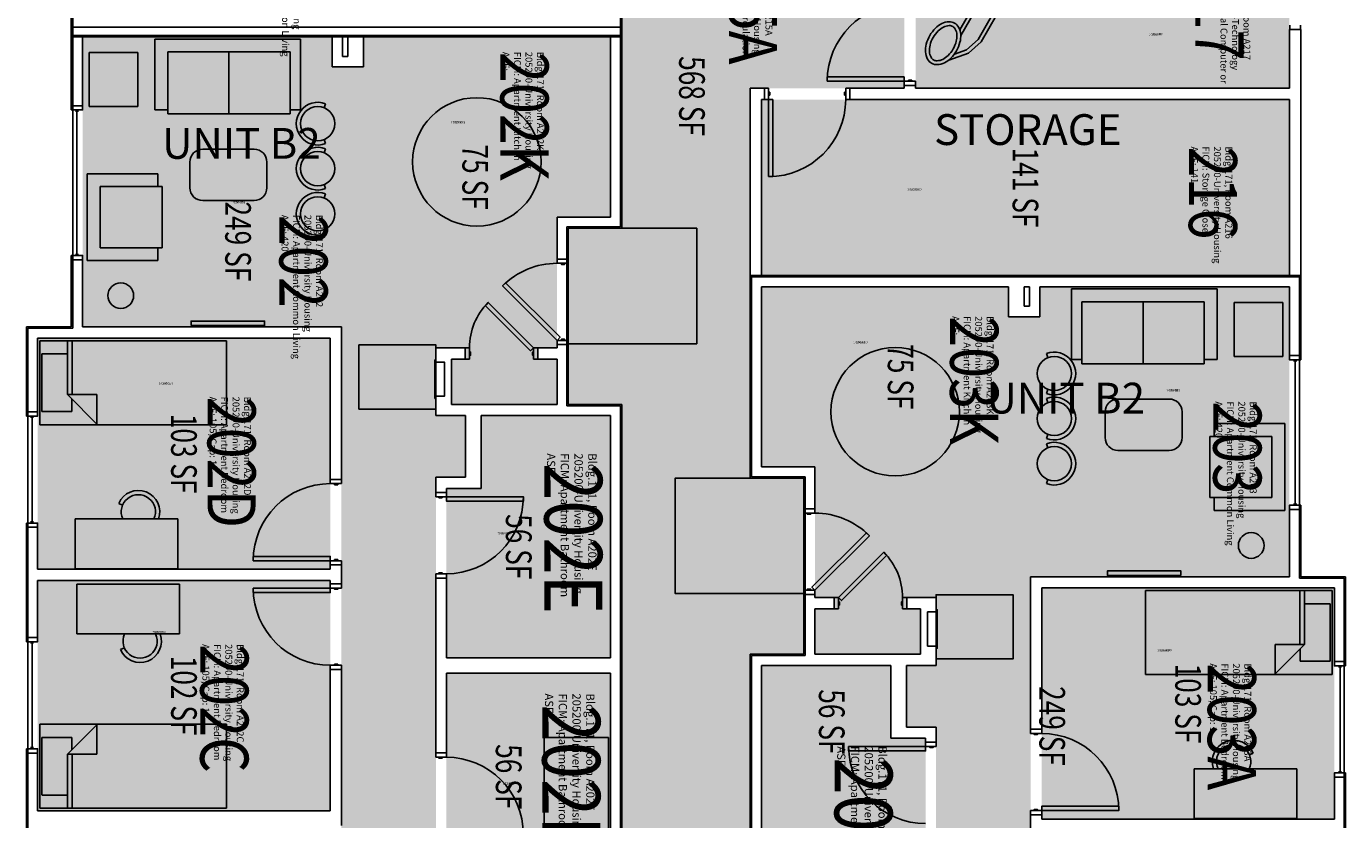
# Model space of a CAD drawing. Units: inches. Extents: x -24 to 3257, y -489 to 2081.
# Drawn here: x 97 to 714, y 540 to 910 of the extents above; entities that cross this region are included whole.
import ezdxf
from ezdxf.enums import TextEntityAlignment as Align

# ---------------------------------------------------------------- set-up
doc = ezdxf.new("R2010")
doc.units = ezdxf.units.IN
doc.header["$LTSCALE"] = 48
doc.header["$MEASUREMENT"] = 0
for name, color, linetype in [('A-AREA-IDEN', 1, 'Continuous'), ('A-AREA-UNIT', 1, 'Continuous'), ('A-DOOR', 2, 'Continuous'), ('A-FLOR-ACCS', 2, 'Continuous'), ('A-FURN', 3, 'Continuous'), ('A-GLAZ', 1, 'Continuous'), ('A-IDEN-ICON', 4, 'Continuous'), ('A-IDEN-RNUM', 7, 'Continuous'), ('A-IDEN-SNUM', 4, 'Continuous'), ('A-IDEN-VNUM', 4, 'Continuous'), ('A-WALL', 5, 'Continuous'), ('AREA-TEXT', 3, 'Continuous'), ('E-POWR', 2, 'Continuous'), ('Rooms-Category-Color', 7, 'Continuous'), ('Rooms-College-Color', 7, 'Continuous'), ('Rooms-Department-Color', 7, 'Continuous'), ('Rooms-Division-Color', 7, 'Continuous'), ('Rooms-Information', 7, 'Continuous')]:
    doc.layers.add(name, color=color, linetype=linetype)
doc.styles.add('AREA', font='arial.ttf', dxfattribs={"width": 0.75, "height": 12})
doc.styles.add('ROOMSNUMBER', font='txt.shx', dxfattribs={"height": 0.03})
doc.styles.add('ROOMVNUMBER', font='simplex.shx', dxfattribs={"width": 0.85})
doc.styles.get("Standard").update_dxf_attribs({"font": 'ARIALN.TTF'})

# ---------------------------------------------------------------- blocks, each defined once
blk = doc.blocks.new('LUVSEAT')
at = {"layer": 'A-FURN'}
for p, q in [((0, 34), (-33, 34)), ((-33, 34), (-33, 28)), ((0, -34), (0, 34)), ((-6, 28), (-35, 28)), ((-35, 28), (-35, -29.21)), ((-6, -29.21), (-6, 28)), ((-35, -0.6), (-6, -0.6)), ((-35, -29.21), (-6, -29.21)), ((-33, -29.21), (-33, -34)), ((-33, -34), (0, -34))]:
    blk.add_line(p, q, dxfattribs=at)
blk = doc.blocks.new('Bar stool')
at = {"layer": 'A-FURN'}
for p, q in [((-7.43, -2.97), (-9.29, -3.71)), ((7.43, -2.97), (9.29, -3.71))]:
    blk.add_line(p, q, dxfattribs=at)
blk.add_circle((0, 0), 8, dxfattribs=at)
blk.add_arc((0, 0), 10, 338.20604, 201.79396, dxfattribs=at)
blk = doc.blocks.new('A$C4D89189E')
for p, q in [((0, 48), (0, 0)), ((0, 48), (23.25, 48)), ((23.25, 48), (23.25, 0)), ((29.75, 22.18), (30.53, 20.35)), ((0, 0), (23.25, 0.01))]:
    blk.add_line(p, q)
for radius, start, end in [(10, 293.20604, 109.52969), (8, 245.29988, 114.70012)]:
    blk.add_arc((26.59, 29.54), radius, start, end)
blk = doc.blocks.new('5ft_Diameter')
blk.add_circle((0, 0), 30)
blk = doc.blocks.new('HC 54X60')
at = {"layer": 'A-FLOR-ACCS'}
blk.add_lwpolyline([(455.59, -685.59), (455.59, -745.59), (509.59, -745.59), (509.59, -685.59)], close=True, dxfattribs=at)
blk = doc.blocks.new('BED_TWIN')
at = {"linetype": 'Continuous'}
for p, q in [((87.250002, 19.500025), (0, 19.500025)), ((0, 19.500025), (0, -19.740625)), ((12.96, 19.500025), (12.96, -5.659925)), ((15.12, -5.659925), (15.12, 19.500025)), ((87.250002, -19.740625), (87.250002, 19.504725)), ((12.96, 13.379975), (0.99222, 13.379975)), ((1, 13.376575), (1, -13.500025)), ((27.040597, -19.740625), (12.96, -5.659925)), ((12.96, -5.659925), (26.64, -5.659925)), ((26.64, -5.659925), (26.64, -19.340025)), ((15, -13.500025), (15, -7.717325)), ((1, -13.500025), (15, -13.500025)), ((0, -19.740625), (87.252733, -19.740625))]:
    blk.add_line(p, q, dxfattribs=at)
blk = doc.blocks.new('TV')
at = {"layer": 'A-FURN'}
blk.add_lwpolyline([(464.06, -449.82), (466.21, -449.82), (466.21, -484.13), (464.06, -484.13)], close=True, dxfattribs=at)
blk = doc.blocks.new('singleseat')
at = {"layer": 'A-FURN'}
for p, q in [((535.06, -401.29), (494.46, -401.29)), ((494.46, -401.29), (494.46, -434.29)), ((535.06, -434.29), (535.06, -401.29)), ((529.06, -407.29), (500.46, -407.29)), ((500.46, -407.29), (500.46, -436.29)), ((529.06, -436.29), (529.06, -407.29)), ((529.06, -436.29), (529.06, -407.29)), ((494.46, -434.29), (500.46, -434.29)), ((500.46, -436.29), (529.06, -436.29)), ((529.06, -434.29), (533.85, -434.29)), ((529.06, -434.29), (535.06, -434.29))]:
    blk.add_line(p, q, dxfattribs=at)
blk = doc.blocks.new('30x48')
at = {"layer": 'A-FLOR-ACCS'}
blk.add_lwpolyline([(0, 30), (48, 30), (48, 0), (0, 0)], close=True, dxfattribs=at)
blk = doc.blocks.new('CPPHONE')
for p, q in [((0.0096, 0.0252), (-0.0196, -0.0252)), ((0.0169, 0.0279), (-0.0182, -0.0329))]:
    blk.add_line(p, q)
for points in [[(0.0288, 0.0786, 0.139889), (0.0216, 0.0804, 0.107118), (0.0122, 0.0781, 0.079812), (0.0039, 0.0722, 0.067459), (-0.0035, 0.0626, 0.067459), (-0.008, 0.0515, 0.079812), (-0.009, 0.0413, 0.107118), (-0.0064, 0.032, 0.139889), (-0.0012, 0.0267, 0.139889), (0.0061, 0.0248, 0.107118), (0.0155, 0.0272, 0.079812), (0.0238, 0.0331, 0.067459), (0.0312, 0.0426, 0.067459), (0.0357, 0.0538, 0.079812), (0.0367, 0.0639, 0.107118), (0.034, 0.0732, 0.139889)], [(0.0263, 0.0743, 0.139889), (0.0218, 0.0754, 0.107118), (0.0144, 0.0736, 0.079812), (0.0074, 0.0686, 0.067459), (0.0008, 0.0601, 0.067459), (-0.0032, 0.0502, 0.079812), (-0.004, 0.0417, 0.107118), (-0.0019, 0.0344, 0.139889), (0.0013, 0.031, 0.139889), (0.0059, 0.0298, 0.107118), (0.0133, 0.0317, 0.079812), (0.0203, 0.0367, 0.067459), (0.0268, 0.0451, 0.067459), (0.0309, 0.055, 0.079812), (0.0317, 0.0636, 0.107118), (0.0296, 0.0709, 0.139889)], [(-0.0262, -0.0167, 0.139889), (-0.0334, -0.0148, 0.107118), (-0.0428, -0.0172, 0.079812), (-0.0511, -0.0231, 0.067459), (-0.0585, -0.0326, 0.067459), (-0.063, -0.0438, 0.079812), (-0.064, -0.0539, 0.107118), (-0.0614, -0.0632, 0.139889), (-0.0562, -0.0686, 0.139889), (-0.0489, -0.0704, 0.107118), (-0.0395, -0.0681, 0.079812), (-0.0312, -0.0622, 0.067459), (-0.0238, -0.0526, 0.067459), (-0.0193, -0.0415, 0.079812), (-0.0183, -0.0313, 0.107118), (-0.021, -0.022, 0.139889)], [(-0.0287, -0.021, 0.139889), (-0.0332, -0.0198, 0.107118), (-0.0406, -0.0217, 0.079812), (-0.0476, -0.0267, 0.067459), (-0.0542, -0.0351, 0.067459), (-0.0582, -0.045, 0.079812), (-0.059, -0.0536, 0.107118), (-0.0569, -0.0609, 0.139889), (-0.0537, -0.0643, 0.139889), (-0.0491, -0.0654, 0.107118), (-0.0417, -0.0636, 0.079812), (-0.0347, -0.0586, 0.067459), (-0.0282, -0.0501, 0.067459), (-0.0241, -0.0402, 0.079812), (-0.0233, -0.0317, 0.107118), (-0.0254, -0.0244, 0.139889)]]:
    blk.add_lwpolyline(points, format="xyb", close=True)
for points in [[(0.0364, 0.0572), (0.0417, 0.0308), (0.0382, 0.0108), (0.0082, -0.0411), (-0.0083, -0.0558), (-0.0338, -0.0645)], [(0.0334, 0.047), (0.0366, 0.0307), (0.0334, 0.0126), (0.0043, -0.0379), (-0.0109, -0.0514), (-0.0265, -0.0567)]]:
    blk.add_lwpolyline(points)

msp = doc.modelspace()

# ---------------------------------------------------------------- hatches: boundary and pattern name
h = msp.add_hatch()
h.set_pattern_fill('ANSI31', color=256, angle=90, style=0)
h.set_pattern_definition([(135, (-275.59335, 306.26828), (-0.088388348, -0.088388348), [])])
h.paths.add_polyline_path([(308.36, 637.74), (308.36, 696.47), (317.57, 696.47), (317.57, 637.74)], flags=9)
h = msp.add_hatch()
h.set_pattern_fill('ANSI31', color=256, style=0)
h.set_pattern_definition([(45, (1086.59335, 189.51828), (0.088388348, -0.088388348), [])])
h.paths.add_polyline_path([(502.64, 520.99), (502.64, 579.72), (493.43, 579.72), (493.43, 520.99)], flags=9)
at = {"layer": 'Rooms-Category-Color', "true_color": 0xadadad}
msp.add_hatch(color=253, dxfattribs=at).paths.add_polyline_path([(547.22, 1168.24), (547.22, 1193.24), (464.89, 1193.24), (464.89, 1168.24), (375.5, 1168.24), (375.5, 1082.22), (350.5, 1082.22), (350.5, 999.89), (375.5, 999.89), (375.5, 815.86), (350.5, 815.86), (350.5, 733.53), (375.5, 733.53), (374.88, 226), (435.5, 226), (435.5, 616.78), (460.5, 616.78), (460.5, 699.11), (435.5, 699.11), (435.5, 881.25), (507.5, 881.25), (507.5, 960.25), (435.5, 960.25), (435.5, 1023.88), (495.87, 1084.25), (547.22, 1084.25)])
at = {"layer": 'Rooms-Category-Color', "true_color": 0xe3c5e1}
msp.add_hatch(color=254, dxfattribs=at).paths.add_polyline_path([(687.5, 960.25), (687.5, 881.25), (512.75, 881.25), (512.75, 948.25), (536.75, 948.25), (536.75, 960.25)])
at = {"layer": 'Rooms-Category-Color', "true_color": 0x728ef3}
for points in [[(240.13, 905.25), (240.13, 821.11), (345.25, 821.11), (345.25, 759.98), (336.3, 759.98), (336.3, 754.73), (345.25, 754.73), (345.25, 733.53), (295.88, 733.53), (295.88, 754.73), (302.3, 754.73), (302.3, 759.98), (288.63, 759.98), (288.63, 728.28), (302.5, 728.28), (302.5, 699.53), (288.63, 699.53), (288.63, 523.5), (302.5, 523.5), (302.5, 494.75), (244.5, 494.75), (244.5, 769.75), (123.5, 769.75), (123.5, 905.25)], [(370.25, 821.11), (240.13, 821.11), (240.13, 891.25), (254.75, 891.25), (254.75, 905.25), (370.25, 905.25)], [(687.5, 876), (687.5, 793.75), (440.75, 793.75), (440.75, 876)], [(440.75, 704.36), (570.88, 704.36), (570.88, 774.5), (556.25, 774.5), (556.25, 788.5), (440.75, 788.5)], [(570.88, 788.5), (570.88, 704.36), (465.75, 704.36), (465.75, 643.23), (474.7, 643.23), (474.7, 637.98), (465.75, 637.98), (465.75, 616.78), (515.13, 616.78), (515.13, 637.98), (508.7, 637.98), (508.7, 643.23), (522.38, 643.23), (522.38, 611.53), (508.5, 611.53), (508.5, 582.78), (522.38, 582.78), (522.38, 406.75), (508.5, 406.75), (508.5, 378), (566.5, 378), (566.5, 653), (687.5, 653), (687.5, 788.5)], [(102.5, 764.5), (102.5, 656.5), (239.25, 656.5), (239.25, 764.5)], [(293.5, 694.28), (293.5, 615.14), (370.25, 615.14), (370.25, 728.28), (309.75, 728.28), (309.75, 694.28)], [(239.25, 543.63), (239.25, 651.25), (102.5, 651.25), (102.5, 543.63)], [(708.5, 539.75), (708.5, 647.75), (571.75, 647.75), (571.75, 539.75)], [(440.75, 611.53), (440.75, 498.39), (517.5, 498.39), (517.5, 577.53), (501.25, 577.53), (501.25, 611.53)], [(370.25, 607.89), (293.5, 607.89), (293.5, 528.75), (309.75, 528.75), (309.75, 494.75), (370.25, 494.75)]]:
    msp.add_hatch(color=171, dxfattribs=at).paths.add_polyline_path(points)
at = {"layer": 'Rooms-College-Color', "true_color": 0xadadad}
for points in [[(547.22, 1168.24), (547.22, 1193.24), (464.89, 1193.24), (464.89, 1168.24), (375.5, 1168.24), (375.5, 1082.22), (350.5, 1082.22), (350.5, 999.89), (375.5, 999.89), (375.5, 815.86), (350.5, 815.86), (350.5, 733.53), (375.5, 733.53), (374.88, 226), (435.5, 226), (435.5, 616.78), (460.5, 616.78), (460.5, 699.11), (435.5, 699.11), (435.5, 881.25), (507.5, 881.25), (507.5, 960.25), (435.5, 960.25), (435.5, 1023.88), (495.87, 1084.25), (547.22, 1084.25)], [(687.5, 960.25), (687.5, 881.25), (512.75, 881.25), (512.75, 948.25), (536.75, 948.25), (536.75, 960.25)], [(240.13, 905.25), (240.13, 821.11), (345.25, 821.11), (345.25, 759.98), (336.3, 759.98), (336.3, 754.73), (345.25, 754.73), (345.25, 733.53), (295.88, 733.53), (295.88, 754.73), (302.3, 754.73), (302.3, 759.98), (288.63, 759.98), (288.63, 728.28), (302.5, 728.28), (302.5, 699.53), (288.63, 699.53), (288.63, 523.5), (302.5, 523.5), (302.5, 494.75), (244.5, 494.75), (244.5, 769.75), (123.5, 769.75), (123.5, 905.25)], [(370.25, 821.11), (240.13, 821.11), (240.13, 891.25), (254.75, 891.25), (254.75, 905.25), (370.25, 905.25)], [(687.5, 876), (687.5, 793.75), (440.75, 793.75), (440.75, 876)], [(440.75, 704.36), (570.88, 704.36), (570.88, 774.5), (556.25, 774.5), (556.25, 788.5), (440.75, 788.5)], [(570.88, 788.5), (570.88, 704.36), (465.75, 704.36), (465.75, 643.23), (474.7, 643.23), (474.7, 637.98), (465.75, 637.98), (465.75, 616.78), (515.13, 616.78), (515.13, 637.98), (508.7, 637.98), (508.7, 643.23), (522.38, 643.23), (522.38, 611.53), (508.5, 611.53), (508.5, 582.78), (522.38, 582.78), (522.38, 406.75), (508.5, 406.75), (508.5, 378), (566.5, 378), (566.5, 653), (687.5, 653), (687.5, 788.5)], [(102.5, 764.5), (102.5, 656.5), (239.25, 656.5), (239.25, 764.5)], [(293.5, 694.28), (293.5, 615.14), (370.25, 615.14), (370.25, 728.28), (309.75, 728.28), (309.75, 694.28)], [(239.25, 543.63), (239.25, 651.25), (102.5, 651.25), (102.5, 543.63)], [(708.5, 539.75), (708.5, 647.75), (571.75, 647.75), (571.75, 539.75)], [(440.75, 611.53), (440.75, 498.39), (517.5, 498.39), (517.5, 577.53), (501.25, 577.53), (501.25, 611.53)], [(370.25, 607.89), (293.5, 607.89), (293.5, 528.75), (309.75, 528.75), (309.75, 494.75), (370.25, 494.75)]]:
    msp.add_hatch(color=253, dxfattribs=at).paths.add_polyline_path(points)
at = {"layer": 'Rooms-Department-Color', "true_color": 0xacacac}
msp.add_hatch(color=253, dxfattribs=at).paths.add_polyline_path([(547.22, 1168.24), (547.22, 1193.24), (464.89, 1193.24), (464.89, 1168.24), (375.5, 1168.24), (375.5, 1082.22), (350.5, 1082.22), (350.5, 999.89), (375.5, 999.89), (375.5, 815.86), (350.5, 815.86), (350.5, 733.53), (375.5, 733.53), (374.88, 226), (435.5, 226), (435.5, 616.78), (460.5, 616.78), (460.5, 699.11), (435.5, 699.11), (435.5, 881.25), (507.5, 881.25), (507.5, 960.25), (435.5, 960.25), (435.5, 1023.88), (495.87, 1084.25), (547.22, 1084.25)])
at = {"layer": 'Rooms-Department-Color', "true_color": 0x604aed}
for points in [[(687.5, 960.25), (687.5, 881.25), (512.75, 881.25), (512.75, 948.25), (536.75, 948.25), (536.75, 960.25)], [(240.13, 905.25), (240.13, 821.11), (345.25, 821.11), (345.25, 759.98), (336.3, 759.98), (336.3, 754.73), (345.25, 754.73), (345.25, 733.53), (295.88, 733.53), (295.88, 754.73), (302.3, 754.73), (302.3, 759.98), (288.63, 759.98), (288.63, 728.28), (302.5, 728.28), (302.5, 699.53), (288.63, 699.53), (288.63, 523.5), (302.5, 523.5), (302.5, 494.75), (244.5, 494.75), (244.5, 769.75), (123.5, 769.75), (123.5, 905.25)], [(370.25, 821.11), (240.13, 821.11), (240.13, 891.25), (254.75, 891.25), (254.75, 905.25), (370.25, 905.25)], [(687.5, 876), (687.5, 793.75), (440.75, 793.75), (440.75, 876)], [(440.75, 704.36), (570.88, 704.36), (570.88, 774.5), (556.25, 774.5), (556.25, 788.5), (440.75, 788.5)], [(570.88, 788.5), (570.88, 704.36), (465.75, 704.36), (465.75, 643.23), (474.7, 643.23), (474.7, 637.98), (465.75, 637.98), (465.75, 616.78), (515.13, 616.78), (515.13, 637.98), (508.7, 637.98), (508.7, 643.23), (522.38, 643.23), (522.38, 611.53), (508.5, 611.53), (508.5, 582.78), (522.38, 582.78), (522.38, 406.75), (508.5, 406.75), (508.5, 378), (566.5, 378), (566.5, 653), (687.5, 653), (687.5, 788.5)], [(102.5, 764.5), (102.5, 656.5), (239.25, 656.5), (239.25, 764.5)], [(293.5, 694.28), (293.5, 615.14), (370.25, 615.14), (370.25, 728.28), (309.75, 728.28), (309.75, 694.28)], [(239.25, 543.63), (239.25, 651.25), (102.5, 651.25), (102.5, 543.63)], [(708.5, 539.75), (708.5, 647.75), (571.75, 647.75), (571.75, 539.75)], [(440.75, 611.53), (440.75, 498.39), (517.5, 498.39), (517.5, 577.53), (501.25, 577.53), (501.25, 611.53)], [(370.25, 607.89), (293.5, 607.89), (293.5, 528.75), (309.75, 528.75), (309.75, 494.75), (370.25, 494.75)]]:
    msp.add_hatch(color=173, dxfattribs=at).paths.add_polyline_path(points)
at = {"layer": 'Rooms-Division-Color', "true_color": 0xadadad}
msp.add_hatch(color=253, dxfattribs=at).paths.add_polyline_path([(547.22, 1168.24), (547.22, 1193.24), (464.89, 1193.24), (464.89, 1168.24), (375.5, 1168.24), (375.5, 1082.22), (350.5, 1082.22), (350.5, 999.89), (375.5, 999.89), (375.5, 815.86), (350.5, 815.86), (350.5, 733.53), (375.5, 733.53), (374.88, 226), (435.5, 226), (435.5, 616.78), (460.5, 616.78), (460.5, 699.11), (435.5, 699.11), (435.5, 881.25), (507.5, 881.25), (507.5, 960.25), (435.5, 960.25), (435.5, 1023.88), (495.87, 1084.25), (547.22, 1084.25)])
at = {"layer": 'Rooms-Division-Color', "true_color": 0x604aed}
for points in [[(687.5, 960.25), (687.5, 881.25), (512.75, 881.25), (512.75, 948.25), (536.75, 948.25), (536.75, 960.25)], [(240.13, 905.25), (240.13, 821.11), (345.25, 821.11), (345.25, 759.98), (336.3, 759.98), (336.3, 754.73), (345.25, 754.73), (345.25, 733.53), (295.88, 733.53), (295.88, 754.73), (302.3, 754.73), (302.3, 759.98), (288.63, 759.98), (288.63, 728.28), (302.5, 728.28), (302.5, 699.53), (288.63, 699.53), (288.63, 523.5), (302.5, 523.5), (302.5, 494.75), (244.5, 494.75), (244.5, 769.75), (123.5, 769.75), (123.5, 905.25)], [(370.25, 821.11), (240.13, 821.11), (240.13, 891.25), (254.75, 891.25), (254.75, 905.25), (370.25, 905.25)], [(687.5, 876), (687.5, 793.75), (440.75, 793.75), (440.75, 876)], [(440.75, 704.36), (570.88, 704.36), (570.88, 774.5), (556.25, 774.5), (556.25, 788.5), (440.75, 788.5)], [(570.88, 788.5), (570.88, 704.36), (465.75, 704.36), (465.75, 643.23), (474.7, 643.23), (474.7, 637.98), (465.75, 637.98), (465.75, 616.78), (515.13, 616.78), (515.13, 637.98), (508.7, 637.98), (508.7, 643.23), (522.38, 643.23), (522.38, 611.53), (508.5, 611.53), (508.5, 582.78), (522.38, 582.78), (522.38, 406.75), (508.5, 406.75), (508.5, 378), (566.5, 378), (566.5, 653), (687.5, 653), (687.5, 788.5)], [(102.5, 764.5), (102.5, 656.5), (239.25, 656.5), (239.25, 764.5)], [(293.5, 694.28), (293.5, 615.14), (370.25, 615.14), (370.25, 728.28), (309.75, 728.28), (309.75, 694.28)], [(239.25, 543.63), (239.25, 651.25), (102.5, 651.25), (102.5, 543.63)], [(708.5, 539.75), (708.5, 647.75), (571.75, 647.75), (571.75, 539.75)], [(440.75, 611.53), (440.75, 498.39), (517.5, 498.39), (517.5, 577.53), (501.25, 577.53), (501.25, 611.53)], [(370.25, 607.89), (293.5, 607.89), (293.5, 528.75), (309.75, 528.75), (309.75, 494.75), (370.25, 494.75)]]:
    msp.add_hatch(color=173, dxfattribs=at).paths.add_polyline_path(points)

# ---------------------------------------------------------------- linework, layer by layer
at = {"layer": 'A-AREA-UNIT'}
for p, q in [((118.88, 905.88), (118.88, 1046.63)), ((374.88, 999.27), (374.88, 905.88)), ((374.88, 909.88), (118.88, 909.88)), ((118.88, 909.88), (118.88, 769.13)), ((374.88, 816.48), (374.88, 909.88)), ((374.88, 905.88), (118.88, 905.88)), ((349.88, 732.91), (349.88, 816.48)), ((349.88, 816.48), (374.88, 816.48)), ((436.13, 699.73), (436.13, 793.13)), ((436.13, 793.13), (692.13, 793.13)), ((692.13, 793.13), (692.13, 652.38)), ((118.88, 769.13), (97.88, 769.13)), ((97.88, 769.13), (97.88, 426.13)), ((374.88, 732.91), (349.88, 732.91)), ((374.88, 366.13), (374.88, 732.91)), ((461.13, 699.73), (436.13, 699.73)), ((461.13, 616.16), (461.13, 699.73)), ((692.13, 652.38), (713.13, 652.38)), ((713.13, 652.38), (713.13, 309.38)), ((436.13, 249.38), (436.13, 616.16)), ((436.13, 616.16), (461.13, 616.16))]:
    msp.add_line(p, q, dxfattribs=at)
at = {"layer": 'A-DOOR'}
for p, q in [((507.5, 886.63), (471.5, 886.63)), ((471.5, 886.63), (471.5, 884.63)), ((471.5, 884.63), (507.5, 884.63)), ((507.5, 884.63), (507.5, 886.63)), ((507.5, 882.63), (507.5, 884.63)), ((507.5, 884.63), (512.75, 884.63)), ((512.75, 882.63), (507.5, 882.63)), ((511, 885.13), (509.5, 885.13)), ((509.5, 885.13), (509.5, 884.63)), ((509.5, 884.63), (511, 884.63)), ((511, 884.63), (511, 885.13)), ((512.75, 884.63), (512.75, 882.63)), ((444.13, 881.25), (442.13, 881.25)), ((442.13, 881.25), (442.13, 876)), ((442.13, 876), (444.13, 876)), ((444.13, 876), (444.13, 881.25)), ((444.13, 879.5), (444.63, 879.5)), ((444.13, 878), (444.13, 879.5)), ((444.63, 878), (444.13, 878)), ((444.13, 876), (446.13, 876)), ((444.13, 840), (444.13, 876)), ((444.63, 879.5), (444.63, 878)), ((446.13, 876), (446.13, 840)), ((480.13, 879.5), (479.63, 879.5)), ((479.63, 879.5), (479.63, 878)), ((479.63, 878), (480.13, 878)), ((480.13, 881.25), (482.13, 881.25)), ((480.13, 876), (480.13, 881.25)), ((480.13, 878), (480.13, 879.5)), ((482.13, 876), (480.13, 876)), ((482.13, 881.25), (482.13, 876)), ((446.13, 840), (444.13, 840))]:
    msp.add_line(p, q, dxfattribs=at)
for points in [[(350.5, 799.47), (350.5, 801.47), (345.25, 801.47), (345.25, 799.47)], [(348.75, 799.47), (348.75, 798.97), (347.25, 798.97), (347.25, 799.47)], [(345.25, 763.47), (346.66, 764.88), (321.21, 790.34), (319.79, 788.92)], [(334.3, 759.98), (332.89, 758.57), (311.67, 779.78), (313.09, 781.19)], [(304.3, 754.73), (302.3, 754.73), (302.3, 759.98), (304.3, 759.98)], [(334.3, 754.73), (336.3, 754.73), (336.3, 759.98), (334.3, 759.98)], [(350.5, 763.47), (350.5, 761.47), (345.25, 761.47), (345.25, 763.47)], [(348.75, 763.47), (348.75, 763.97), (347.25, 763.97), (347.25, 763.47)], [(304.3, 756.48), (304.8, 756.48), (304.8, 757.98), (304.3, 757.98)], [(334.3, 756.48), (333.8, 756.48), (333.8, 757.98), (334.3, 757.98)], [(244.5, 696.5), (244.5, 698.5), (239.25, 698.5), (239.25, 696.5)], [(242.75, 696.5), (242.75, 696), (241.25, 696), (241.25, 696.5)], [(288.63, 690.39), (288.63, 692.39), (293.5, 692.39), (293.5, 690.39)], [(290, 690.39), (290, 689.89), (291.5, 689.89), (291.5, 690.39)], [(293.5, 690.39), (293.5, 688.39), (329.5, 688.39), (329.5, 690.39)], [(460.5, 682.72), (460.5, 684.72), (465.75, 684.72), (465.75, 682.72)], [(462.25, 682.72), (462.25, 682.22), (463.75, 682.22), (463.75, 682.72)], [(465.75, 646.72), (464.34, 648.13), (489.79, 673.59), (491.21, 672.17)], [(239.25, 660.5), (239.25, 662.5), (203.25, 662.5), (203.25, 660.5)], [(244.5, 660.5), (244.5, 658.5), (239.25, 658.5), (239.25, 660.5)], [(242.75, 660.5), (242.75, 661), (241.25, 661), (241.25, 660.5)], [(476.7, 643.23), (478.11, 641.82), (499.33, 663.03), (497.91, 664.44)], [(288.63, 654.39), (288.63, 652.39), (293.5, 652.39), (293.5, 654.39)], [(290, 654.39), (290, 654.89), (291.5, 654.89), (291.5, 654.39)], [(239.25, 647.63), (239.25, 645.63), (203.25, 645.63), (203.25, 647.63)], [(244.5, 647.63), (244.5, 649.63), (239.25, 649.63), (239.25, 647.63)], [(242.75, 647.63), (242.75, 647.13), (241.25, 647.13), (241.25, 647.63)], [(460.5, 646.72), (460.5, 644.72), (465.75, 644.72), (465.75, 646.72)], [(462.25, 646.72), (462.25, 647.22), (463.75, 647.22), (463.75, 646.72)], [(476.7, 637.98), (474.7, 637.98), (474.7, 643.23), (476.7, 643.23)], [(476.7, 639.73), (477.2, 639.73), (477.2, 641.23), (476.7, 641.23)], [(506.7, 639.73), (506.2, 639.73), (506.2, 641.23), (506.7, 641.23)], [(506.7, 637.98), (508.7, 637.98), (508.7, 643.23), (506.7, 643.23)], [(244.5, 611.63), (244.5, 609.63), (239.25, 609.63), (239.25, 611.63)], [(242.75, 611.63), (242.75, 612.13), (241.25, 612.13), (241.25, 611.63)], [(566.5, 579.75), (566.5, 581.75), (571.75, 581.75), (571.75, 579.75)], [(568.25, 579.75), (568.25, 579.25), (569.75, 579.25), (569.75, 579.75)], [(517.5, 573.64), (517.5, 571.64), (481.5, 571.64), (481.5, 573.64)], [(522.38, 573.64), (522.38, 575.64), (517.5, 575.64), (517.5, 573.64)], [(521, 573.64), (521, 573.14), (519.5, 573.14), (519.5, 573.64)], [(288.63, 568.64), (288.63, 570.64), (293.5, 570.64), (293.5, 568.64)], [(290, 568.64), (290, 568.14), (291.5, 568.14), (291.5, 568.64)], [(566.5, 543.75), (566.5, 541.75), (571.75, 541.75), (571.75, 543.75)], [(568.25, 543.75), (568.25, 544.25), (569.75, 544.25), (569.75, 543.75)], [(571.75, 543.75), (571.75, 545.75), (607.75, 545.75), (607.75, 543.75)]]:
    msp.add_lwpolyline(points, close=True, dxfattribs=at)
for centre, start, end in [((507.5, 884.63), 90, 180), ((345.25, 763.47), 90, 135), ((239.25, 660.5), 90, 180), ((293.5, 690.39), 270, 0), ((465.75, 646.72), 45, 90), ((571.75, 543.75), 0, 90), ((517.5, 573.64), 180, 270)]:
    msp.add_arc(centre, 36, start, end, dxfattribs=at)
at = {"layer": 'A-DOOR', "extrusion": (0, 0, -1)}
for centre, radius, start, end in [((-444.13, 876), 36, 180, 270), ((-334.3, 759.98), 30, 0, 45), ((-476.7, 643.23), 30, 135, 180), ((-239.25, 647.63), 36, 270, 0), ((-293.5, 532.64), 36, 90, 180)]:
    msp.add_arc(centre, radius, start, end, dxfattribs=at)
at = {"layer": 'A-FLOR-ACCS'}
for points in [[(288.63, 731.33), (252.63, 731.33), (252.63, 761.33), (288.63, 761.33)], [(522.38, 614.58), (558.38, 614.58), (558.38, 644.58), (522.38, 644.58)]]:
    msp.add_lwpolyline(points, close=True, dxfattribs=at)
at = {"layer": 'A-FURN'}
for p, q in [((126.52, 897.94), (149.27, 897.94)), ((126.52, 897.94), (126.52, 872.69)), ((149.27, 897.94), (149.27, 872.69)), ((126.52, 872.69), (149.27, 872.69)), ((203.63, 852.8), (179.63, 852.8)), ((173.63, 846.8), (173.63, 834.8)), ((209.63, 846.8), (209.63, 834.8)), ((203.63, 828.8), (179.63, 828.8)), ((684.48, 781.19), (661.73, 781.19)), ((661.73, 781.19), (661.73, 755.94)), ((684.48, 781.19), (684.48, 755.94)), ((684.48, 755.94), (661.73, 755.94)), ((607.37, 736.05), (631.37, 736.05)), ((601.37, 730.05), (601.37, 718.05)), ((637.37, 730.05), (637.37, 718.05)), ((607.37, 712.05), (631.37, 712.05))]:
    msp.add_line(p, q, dxfattribs=at)
for centre, radius in [((233.39, 864.73), 8), ((141.37, 784.35), 6), ((577.61, 747.98), 8), ((669.63, 667.6), 6)]:
    msp.add_circle(centre, radius, dxfattribs=at)
for centre, start, end in [((179.63, 846.8), 90, 180), ((203.63, 846.8), 0, 90), ((179.63, 834.8), 180, 270), ((203.63, 834.8), 270, 0), ((607.37, 730.05), 90, 180), ((631.37, 730.05), 0, 90), ((607.37, 718.05), 180, 270), ((631.37, 718.05), 270, 0)]:
    msp.add_arc(centre, 6, start, end, dxfattribs=at)
at = {"layer": 'A-GLAZ'}
for p, q in [((687.63, 910.75), (687.63, 908.75)), ((687.63, 908.75), (692.63, 908.75)), ((692.63, 908.75), (692.63, 910.75)), ((121.63, 870.63), (120.13, 870.63)), ((120.88, 870.63), (120.88, 803.63)), ((121.63, 803.63), (120.13, 803.63)), ((689.38, 753.88), (690.88, 753.88)), ((690.13, 753.88), (690.13, 686.88)), ((100.63, 727.59), (99.13, 727.59)), ((99.88, 727.59), (99.88, 678.59)), ((689.38, 686.88), (690.88, 686.88)), ((100.63, 678.59), (99.13, 678.59)), ((100.63, 622.13), (99.13, 622.13)), ((99.88, 622.13), (99.88, 573.13)), ((710.38, 610.84), (711.88, 610.84)), ((711.13, 610.84), (711.13, 561.84)), ((100.63, 573.13), (99.13, 573.13)), ((710.38, 561.84), (711.88, 561.84))]:
    msp.add_line(p, q, dxfattribs=at)
for points in [[(118.25, 871.13), (118.25, 873.13), (123.5, 873.13), (123.5, 871.13)], [(118.25, 803.13), (118.25, 801.13), (123.5, 801.13), (123.5, 803.13)], [(692.75, 754.38), (692.75, 756.38), (687.5, 756.38), (687.5, 754.38)], [(97.25, 728.09), (97.25, 730.09), (102.5, 730.09), (102.5, 728.09)], [(692.75, 686.38), (692.75, 684.38), (687.5, 684.38), (687.5, 686.38)], [(97.25, 678.09), (97.25, 676.09), (102.5, 676.09), (102.5, 678.09)], [(97.25, 622.63), (97.25, 624.63), (102.5, 624.63), (102.5, 622.63)], [(713.75, 611.34), (713.75, 613.34), (708.5, 613.34), (708.5, 611.34)], [(97.25, 572.63), (97.25, 570.63), (102.5, 570.63), (102.5, 572.63)], [(713.75, 561.34), (713.75, 559.34), (708.5, 559.34), (708.5, 561.34)]]:
    msp.add_lwpolyline(points, close=True, dxfattribs=at)
at = {"layer": 'A-WALL'}
for p, q in [((375.5, 999.89), (375.5, 905.25)), ((118.25, 905.25), (118.25, 942.62)), ((118.25, 910.5), (118.25, 873.13)), ((375.5, 815.86), (375.5, 910.5)), ((692.75, 908.75), (687.5, 908.75)), ((687.5, 908.75), (687.5, 881.25)), ((692.75, 793.13), (692.75, 908.75)), ((375.5, 905.25), (118.25, 905.25)), ((123.5, 873.13), (123.5, 905.25)), ((123.5, 905.25), (240.13, 905.25)), ((240.13, 905.25), (240.13, 891.25)), ((245, 905.25), (247.5, 905.25)), ((245, 896.13), (245, 905.25)), ((247.5, 905.25), (247.5, 896.13)), ((254.75, 905.25), (370.25, 905.25)), ((254.75, 891.25), (254.75, 905.25)), ((370.25, 905.25), (370.25, 821.11)), ((247.5, 896.13), (245, 896.13)), ((240.13, 891.25), (254.75, 891.25)), ((512.75, 882.63), (507.5, 882.63)), ((507.5, 882.63), (507.5, 881.25)), ((512.75, 881.25), (512.75, 882.63)), ((435.5, 881.25), (435.5, 793.13)), ((442.13, 881.25), (435.5, 881.25)), ((440.75, 793.13), (440.75, 876)), ((440.75, 876), (442.13, 876)), ((442.13, 876), (442.13, 881.25)), ((507.5, 881.25), (482.13, 881.25)), ((482.13, 881.25), (482.13, 876)), ((482.13, 876), (687.5, 876)), ((687.5, 881.25), (512.75, 881.25)), ((687.5, 876), (687.5, 793.13)), ((118.25, 873.13), (123.5, 873.13)), ((345.25, 821.11), (345.25, 801.47)), ((370.25, 821.11), (345.25, 821.11)), ((350.5, 801.47), (350.5, 815.86)), ((350.5, 815.86), (375.5, 815.86)), ((345.25, 801.47), (350.5, 801.47)), ((118.25, 801.13), (118.25, 769.75)), ((123.5, 801.13), (118.25, 801.13)), ((123.5, 769.75), (123.5, 801.13)), ((435.5, 699.11), (435.5, 793.75)), ((435.5, 793.75), (692.75, 793.75)), ((435.5, 793.13), (440.75, 793.13)), ((687.5, 793.13), (692.75, 793.13)), ((692.75, 793.75), (692.75, 756.38)), ((440.75, 788.5), (440.75, 704.36)), ((556.25, 788.5), (440.75, 788.5)), ((556.25, 774.5), (556.25, 788.5)), ((566, 788.5), (563.5, 788.5)), ((563.5, 788.5), (563.5, 779.38)), ((566, 779.38), (566, 788.5)), ((687.5, 788.5), (570.88, 788.5)), ((570.88, 788.5), (570.88, 774.5)), ((687.5, 756.38), (687.5, 788.5)), ((563.5, 779.38), (566, 779.38)), ((570.88, 774.5), (556.25, 774.5)), ((97.25, 769.75), (97.25, 730.09)), ((118.25, 769.75), (97.25, 769.75)), ((102.5, 730.09), (102.5, 764.5)), ((102.5, 764.5), (239.25, 764.5)), ((244.5, 769.75), (123.5, 769.75)), ((239.25, 764.5), (239.25, 698.5)), ((244.5, 698.5), (244.5, 769.75)), ((288.63, 759.98), (288.63, 728.28)), ((302.3, 759.98), (288.63, 759.98)), ((302.3, 754.73), (302.3, 759.98)), ((345.25, 759.98), (336.3, 759.98)), ((336.3, 759.98), (336.3, 754.73)), ((345.25, 761.47), (345.25, 759.98)), ((350.5, 761.47), (345.25, 761.47)), ((350.5, 733.53), (350.5, 761.47)), ((295.88, 733.53), (295.88, 754.73)), ((295.88, 754.73), (302.3, 754.73)), ((336.3, 754.73), (345.25, 754.73)), ((345.25, 754.73), (345.25, 733.53)), ((692.75, 756.38), (687.5, 756.38)), ((97.25, 730.09), (102.5, 730.09)), ((288.63, 728.28), (302.5, 728.28)), ((345.25, 733.53), (295.88, 733.53)), ((302.5, 728.28), (302.5, 699.53)), ((309.75, 694.28), (309.75, 728.28)), ((309.75, 728.28), (370.25, 728.28)), ((375.5, 733.53), (350.5, 733.53)), ((370.25, 728.28), (370.25, 615.14)), ((375.5, 494.13), (375.5, 733.53)), ((440.75, 704.36), (465.75, 704.36)), ((465.75, 704.36), (465.75, 684.72)), ((239.25, 698.5), (244.5, 698.5)), ((288.63, 699.53), (288.63, 692.39)), ((302.5, 699.53), (288.63, 699.53)), ((460.5, 699.11), (435.5, 699.11)), ((460.5, 684.72), (460.5, 699.11)), ((288.63, 692.39), (293.5, 692.39)), ((293.5, 692.39), (293.5, 694.28)), ((293.5, 694.28), (309.75, 694.28)), ((465.75, 684.72), (460.5, 684.72)), ((687.5, 653), (687.5, 684.38)), ((687.5, 684.38), (692.75, 684.38)), ((692.75, 684.38), (692.75, 653)), ((97.25, 676.09), (97.25, 624.63)), ((102.5, 676.09), (97.25, 676.09)), ((102.5, 656.5), (102.5, 676.09)), ((239.25, 656.5), (102.5, 656.5)), ((239.25, 658.5), (239.25, 656.5)), ((244.5, 658.5), (239.25, 658.5)), ((244.5, 649.63), (244.5, 658.5)), ((102.5, 624.63), (102.5, 651.25)), ((102.5, 651.25), (239.25, 651.25)), ((239.25, 651.25), (239.25, 649.63)), ((239.25, 649.63), (244.5, 649.63)), ((288.63, 652.39), (288.63, 570.64)), ((293.5, 652.39), (288.63, 652.39)), ((293.5, 615.14), (293.5, 652.39)), ((566.5, 653), (687.5, 653)), ((566.5, 581.75), (566.5, 653)), ((708.5, 647.75), (571.75, 647.75)), ((571.75, 647.75), (571.75, 581.75)), ((692.75, 653), (713.75, 653)), ((708.5, 613.34), (708.5, 647.75)), ((713.75, 653), (713.75, 613.34)), ((460.5, 616.78), (460.5, 644.72)), ((460.5, 644.72), (465.75, 644.72)), ((465.75, 644.72), (465.75, 643.23)), ((465.75, 643.23), (474.7, 643.23)), ((474.7, 643.23), (474.7, 637.98)), ((508.7, 643.23), (522.38, 643.23)), ((508.7, 637.98), (508.7, 643.23)), ((522.38, 643.23), (522.38, 611.53)), ((474.7, 637.98), (465.75, 637.98)), ((465.75, 637.98), (465.75, 616.78)), ((515.13, 637.98), (508.7, 637.98)), ((515.13, 616.78), (515.13, 637.98)), ((97.25, 624.63), (102.5, 624.63)), ((435.5, 377.38), (435.5, 616.78)), ((435.5, 616.78), (460.5, 616.78)), ((465.75, 616.78), (515.13, 616.78)), ((370.25, 615.14), (293.5, 615.14)), ((440.75, 611.53), (440.75, 498.39)), ((501.25, 611.53), (440.75, 611.53)), ((501.25, 577.53), (501.25, 611.53)), ((508.5, 611.53), (508.5, 582.78)), ((522.38, 611.53), (508.5, 611.53)), ((713.75, 613.34), (708.5, 613.34)), ((239.25, 609.63), (239.25, 543.63)), ((244.5, 609.63), (239.25, 609.63)), ((244.5, 536.75), (244.5, 609.63)), ((293.5, 570.64), (293.5, 607.89)), ((293.5, 607.89), (370.25, 607.89)), ((370.25, 607.89), (370.25, 494.75)), ((508.5, 582.78), (522.38, 582.78)), ((522.38, 582.78), (522.38, 575.64)), ((571.75, 581.75), (566.5, 581.75)), ((517.5, 577.53), (501.25, 577.53)), ((517.5, 575.64), (517.5, 577.53)), ((522.38, 575.64), (517.5, 575.64)), ((102.5, 570.63), (97.25, 570.63)), ((97.25, 570.63), (97.25, 519.1)), ((102.5, 543.63), (102.5, 570.63)), ((288.63, 570.64), (293.5, 570.64)), ((708.5, 539.75), (708.5, 559.34)), ((708.5, 559.34), (713.75, 559.34)), ((713.75, 559.34), (713.75, 507.88)), ((239.25, 543.63), (102.5, 543.63)), ((566.5, 532.88), (566.5, 541.75)), ((566.5, 541.75), (571.75, 541.75)), ((571.75, 541.75), (571.75, 539.75)), ((571.75, 539.75), (708.5, 539.75))]:
    msp.add_line(p, q, dxfattribs=at)
at = {"layer": 'E-POWR'}
for points in [[(288.63, 754.33), (288.13, 754.33), (288.13, 736.33), (288.63, 736.33)], [(522.38, 637.58), (522.88, 637.58), (522.88, 619.58), (522.38, 619.58)]]:
    msp.add_lwpolyline(points, close=True, dxfattribs=at)
for points in [[(288.63, 753.33), (292.63, 753.33), (292.63, 737.33), (288.63, 737.33)], [(522.38, 636.58), (518.38, 636.58), (518.38, 620.58), (522.38, 620.58)]]:
    msp.add_lwpolyline(points, dxfattribs=at)

# ---------------------------------------------------------------- block references
at = {"rotation": 90}
msp.add_blockref('HC 54X60', (-335.08, 306.27), dxfattribs=at)
at = {"extrusion": (0, 0, -1), "zscale": -1, "rotation": 90}
msp.add_blockref('HC 54X60', (-1146.08, 189.52), dxfattribs=at)
at = {"layer": 'A-FLOR-ACCS'}
for name, p, rotation in [('5ft_Diameter', (307.75, 846.87), 318.7986736448415), ('30x48', (339.25, 577.85), 270)]:
    msp.add_blockref(name, p, dxfattribs=dict(at, rotation=rotation))
at = {"layer": 'A-FLOR-ACCS', "extrusion": (0, 0, -1), "zscale": -1, "rotation": 318.79867364484}
msp.add_blockref('5ft_Diameter', (-503.25, 730.12), dxfattribs=at)
at = {"layer": 'A-FURN'}
for name, p, rotation in [('LUVSEAT', (191.32, 904.25), 90), ('Bar stool', (233.39, 864.73), 90), ('Bar stool', (233.39, 843.71), 90), ('singleseat', (-275.59, 306.27), 90), ('Bar stool', (233.39, 822.59), 90), ('TV', (-275.59, 306.27), 90), ('A$C4D89189E', (120.85, 649.51), 270), ('A$C4D89189E', (690.96, 540.01), 90)]:
    msp.add_blockref(name, p, dxfattribs=dict(at, rotation=rotation))
at = {"layer": 'A-FURN', "extrusion": (0, 0, -1), "zscale": -1, "rotation": 90}
for name, p in [('LUVSEAT', (-619.68, 787.5)), ('Bar stool', (-577.61, 747.98)), ('Bar stool', (-577.61, 726.96)), ('singleseat', (-1086.59, 189.52)), ('Bar stool', (-577.61, 705.84)), ('TV', (-1086.59, 189.52))]:
    msp.add_blockref(name, p, dxfattribs=at)
at = {"layer": 'A-FURN'}
msp.add_blockref('BED_TWIN', (103.5, 743.75), dxfattribs=at)
at = {"layer": 'A-FURN', "xscale": -1}
for name, p, rotation in [('A$C4D89189E', (120.04, 656.76), 270), ('BED_TWIN', (103.5, 564.38), 180)]:
    msp.add_blockref(name, p, dxfattribs=dict(at, rotation=rotation))
at = {"layer": 'A-FURN', "extrusion": (0, 0, -1), "zscale": -1}
msp.add_blockref('BED_TWIN', (-707.5, 627), dxfattribs=at)
at = {"layer": 'A-IDEN-ICON', "xscale": 360.0000000025632, "yscale": 360.0000000025632, "zscale": 360.0000000025632, "rotation": 0.1959893751911952}
msp.add_blockref('CPPHONE', (540.43, 917.72), dxfattribs=at)

# ---------------------------------------------------------------- texts
at = {"layer": 'A-AREA-IDEN'}
for s, p in [('STORAGE', (565.23, 854.76)), ('UNIT B2', (197.7, 848.31)), ('UNIT B2', (582.96, 729.27))]:
    msp.add_text(s, height=14.4, dxfattribs=at).set_placement(p, align=Align.CENTER)
at = {"layer": 'A-IDEN-RNUM', "style": 'ROOMSNUMBER', "width": 0.85}
for s, p in [('0217-00', (624.95, 906.01)), ('0202-K0', (299.01, 864.82)), ('0216-00', (512.26, 833.55)), ('0202-00', (196.25, 827.43)), ('0203-K0', (486.99, 762.06)), ('0202-D0', (162.48, 742.92)), ('0203-00', (633.23, 739.61)), ('0202-E0', (320.24, 672.77)), ('0202-C0', (159.05, 626.66)), ('0203-A0', (629.11, 618.14)), ('0202-F0', (323.31, 555.88))]:
    msp.add_text(s, height=1, dxfattribs=at).set_placement(p, align=Align.CENTER)
at = {"layer": 'A-IDEN-SNUM', "style": 'ROOMSNUMBER', "width": 0.85}
for s, p in [('1710A21700', (624.95, 906.01)), ('1710A202K0', (299.01, 864.82)), ('1710A21600', (512.26, 833.55)), ('1710A20200', (196.25, 827.43)), ('1710A203K0', (486.99, 762.06)), ('1710A202D0', (162.48, 742.92)), ('1710A20300', (633.23, 739.61)), ('1710A202E0', (320.24, 672.77)), ('1710A202C0', (159.05, 626.66)), ('1710A203A0', (629.11, 618.14)), ('1710A202F0', (323.31, 555.88))]:
    msp.add_text(s, height=1, dxfattribs=at).set_placement(p, align=Align.CENTER)
at = {"layer": 'A-IDEN-VNUM', "style": 'ROOMVNUMBER', "width": 0.85}
for s, p in [('215A', (425.56, 951.64)), ('217', (643.58, 937.65)), ('202K', (318.76, 898.29)), ('216', (640.49, 854.1)), ('202', (215.49, 822.13)), ('203K', (528.94, 774.79)), ('202D', (181.89, 737.15)), ('203', (651.9, 734.95)), ('202C', (178.51, 621.52)), ('203A', (649.35, 612.52))]:
    msp.add_text(s, height=22.5, rotation=270, dxfattribs=at).set_placement(p)
for s, p in [('202E', (352.83, 670.8)), ('202F', (351.89, 558.58)), ('203F', (488.44, 533.87))]:
    msp.add_text(s, height=27, rotation=270, dxfattribs=at).set_placement(p, align=Align.MIDDLE_CENTER)
at = {"layer": 'AREA-TEXT', "style": 'AREA', "width": 0.75}
for s, p in [('568 SF', (408.28, 877.64)), ('75 SF', (307, 839.76)), ('141 SF', (564.13, 834.88)), ('249 SF', (196.18, 809.72)), ('75 SF', (505.81, 746.43)), ('103 SF', (170.88, 710.5)), ('56 SF', (327.35, 667.03)), ('102 SF', (170.88, 597.44)), ('103 SF', (640.13, 593.75)), ('56 SF', (473.61, 585.17)), ('249 SF', (576.63, 583.25)), ('56 SF', (322.63, 559.53))]:
    msp.add_text(s, height=12, rotation=270, dxfattribs=at).set_placement(p, align=Align.MIDDLE_CENTER)

# ---------------------------------------------------------------- next in the draw order: texts
at = {"layer": 'Rooms-Information', "attachment_point": 7, "rotation": 270, "style": 'ROOMVNUMBER', "bg_fill": 3, "box_fill_scale": 1.5, "bg_fill_color": 256, "bg_fill_true_color": 13158600, "bg_fill_transparency": 0}
for s, insert, char_height, width in [('Bldg.171, Room A204^M^J205200-University Housing^M^JFICM: Apartment Common Living^M^JASF: 420', (210.4, 963.45), 3.2143, 72), ('Bldg.171, Room A215A^M^J205200-University Housing^M^JFICM: Corridor / Circulation^M^JASF: ', (425.56, 951.64), 3.2143, 72), ('Bldg.171, Room A217^M^J140901-UH-Technology^M^JFICM: Central Computer or Telecom^M^JASF: ', (643.58, 937.65), 3.2143, 72), ('Bldg.171, Room A202K^M^J205200-University Housing^M^JFICM: Apartment Kitchen^M^JASF: ', (318.76, 898.29), 3.2143, 72), ('Bldg.171, Room A216^M^J205200-University Housing^M^JFICM: Storage Closet^M^JASF: 141', (640.49, 854.1), 3.2143, 72), ('Bldg.171, Room A202^M^J205200-University Housing^M^JFICM: Apartment Common Living^M^JASF: 420', (215.49, 822.13), 3.2143, 72), ('Bldg.171, Room A203K^M^J205200-University Housing^M^JFICM: Apartment Kitchen^M^JASF: ', (528.94, 774.79), 3.2143, 72), ('Bldg.171, Room A202D^M^J205200-University Housing^M^JFICM: Apartment Bedroom^M^JASF: 105, Cap: 1', (181.89, 737.15), 3.2143, 72), ('Bldg.171, Room A203^M^J205200-University Housing^M^JFICM: Apartment Common Living^M^JASF: 420', (651.9, 734.95), 3.2143, 72), ('Bldg.171, Room A202E^M^J205200-University Housing^M^JFICM: Apartment Bathroom^M^JASF: ', (339.33, 710.69), 3.8571, 86.4), ('Bldg.171, Room A202C^M^J205200-University Housing^M^JFICM: Apartment Bedroom^M^JASF: 105, Cap: 1', (178.51, 621.52), 3.2143, 72), ('Bldg.171, Room A203A^M^J205200-University Housing^M^JFICM: Apartment Bedroom^M^JASF: 105, Cap: 1', (649.35, 612.52), 3.2143, 72), ('Bldg.171, Room A202F^M^J205200-University Housing^M^JFICM: Apartment Bathroom^M^JASF: ', (338.39, 598.47), 3.8571, 86.4), ('Bldg.171, Room A203F^M^J205200-University Housing^M^JFICM: Apartment Bathroom^M^JASF: ', (474.94, 573.76), 3.8571, 86.4)]:
    msp.add_mtext(s, dxfattribs=dict(at, insert=insert, char_height=char_height, width=width))

doc.saveas('drawing.dxf')
